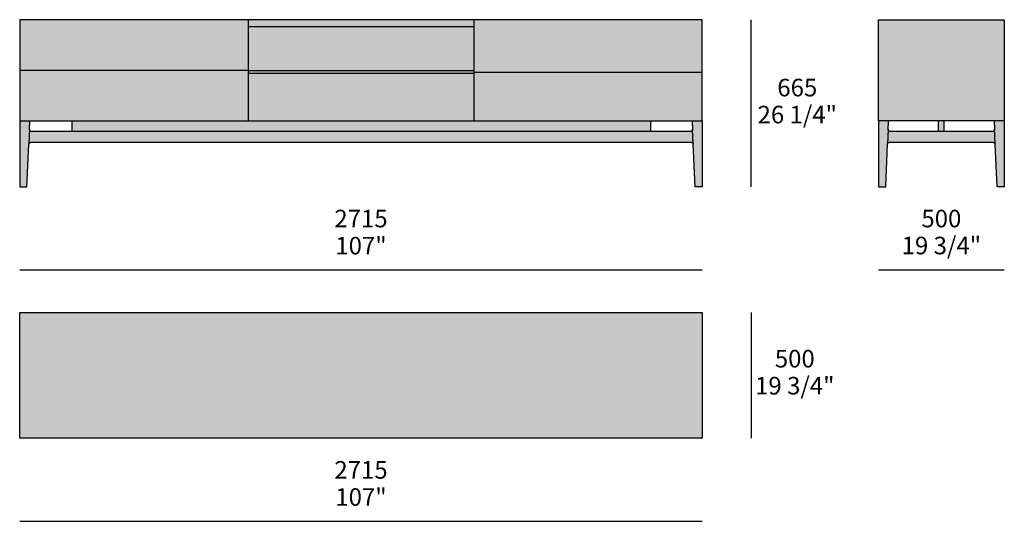
# Model space of a CAD drawing. Units: millimetres. Extents: x -34077 to 40942, y 1984 to 69452.
# Drawn here: x -16496 to -12578, y 52710 to 54707 of the extents above; entities that cross this region are included whole.
import ezdxf

# ---------------------------------------------------------------- set-up
doc = ezdxf.new("R2010")
doc.units = ezdxf.units.MM
for name, color, linetype, true_color in [('dimensions', 7, 'Continuous', 0x000000), ('drawing', 7, 'Continuous', 0x000000), ('hatch', 254, 'Continuous', 0xbebebe)]:
    doc.layers.add(name, color=color, linetype=linetype, true_color=true_color)
doc.styles.add('Arial Normale', font='arial.ttf')

msp = doc.modelspace()

# ---------------------------------------------------------------- hatches: boundary and pattern name
at = {"layer": 'hatch'}
h = msp.add_hatch(color=256, dxfattribs=at)
h.paths.add_polyline_path([(-16459.4, 54210.9), (-16459.4, 54211.2), (-16459.4, 54211.4), (-16459.3, 54211.6), (-16459.3, 54211.7), (-16459.3, 54211.9), (-16459.3, 54212.1), (-16459.2, 54212.3), (-16459.2, 54212.5), (-16459.1, 54212.6), (-16459.1, 54212.8), (-16459, 54213), (-16459, 54213.2), (-16458.9, 54213.4), (-16458.8, 54213.6), (-16458.8, 54213.8), (-16458.7, 54213.9), (-16458.6, 54214.1), (-16458.5, 54214.3), (-16458.4, 54214.5), (-16458.3, 54214.6), (-16458.2, 54214.8), (-16458.1, 54215), (-16458, 54215.2), (-16457.9, 54215.3), (-16457.8, 54215.5), (-16457.7, 54215.7), (-16457.5, 54215.8), (-16457.4, 54216), (-16457.3, 54216.1), (-16457.1, 54216.3), (-16457, 54216.4), (-16456.8, 54216.6), (-16456.7, 54216.7), (-16456.5, 54216.8), (-16456.4, 54217), (-16456.2, 54217.1), (-16456, 54217.2), (-16455.9, 54217.3), (-16455.7, 54217.5), (-16455.5, 54217.6), (-16455.4, 54217.7), (-16455.2, 54217.8), (-16455, 54217.9), (-16454.8, 54218), (-16454.6, 54218.1), (-16454.5, 54218.1), (-16454.3, 54218.2), (-16454.1, 54218.3), (-16453.9, 54218.4), (-16453.7, 54218.4), (-16453.5, 54218.5), (-16453.3, 54218.5), (-16453.2, 54218.6), (-16453, 54218.6), (-16452.8, 54218.7), (-16452.6, 54218.7), (-16452.4, 54218.7), (-16452.2, 54218.8), (-16452, 54218.8), (-16451.9, 54218.8), (-16451.7, 54218.8), (-16451.5, 54218.8), (-16451.3, 54218.8), (-16451.1, 54218.8), (-15587.7, 54218.8), (-13824.4, 54218.8), (-13824.2, 54218.8), (-13824, 54218.8), (-13823.8, 54218.8), (-13823.6, 54218.8), (-13823.4, 54218.8), (-13823.3, 54218.8), (-13823.1, 54218.7), (-13822.9, 54218.7), (-13822.7, 54218.7), (-13822.5, 54218.6), (-13822.3, 54218.6), (-13822.1, 54218.5), (-13821.9, 54218.5), (-13821.8, 54218.4), (-13821.6, 54218.3), (-13821.4, 54218.3), (-13821.2, 54218.2), (-13821, 54218.1), (-13820.8, 54218), (-13820.7, 54218), (-13820.5, 54217.9), (-13820.3, 54217.8), (-13820.1, 54217.7), (-13819.9, 54217.6), (-13819.8, 54217.4), (-13819.6, 54217.3), (-13819.4, 54217.2), (-13819.3, 54217.1), (-13819.1, 54216.9), (-13818.9, 54216.8), (-13818.8, 54216.7), (-13818.6, 54216.5), (-13818.5, 54216.4), (-13818.3, 54216.2), (-13818.2, 54216.1), (-13818.1, 54215.9), (-13817.9, 54215.8), (-13817.8, 54215.6), (-13817.7, 54215.4), (-13817.6, 54215.3), (-13817.5, 54215.1), (-13817.3, 54214.9), (-13817.2, 54214.8), (-13817.1, 54214.6), (-13817, 54214.4), (-13816.9, 54214.2), (-13816.9, 54214), (-13816.8, 54213.9), (-13816.7, 54213.7), (-13816.6, 54213.5), (-13816.6, 54213.3), (-13816.5, 54213.1), (-13816.4, 54212.9), (-13816.4, 54212.8), (-13816.3, 54212.6), (-13816.3, 54212.4), (-13816.3, 54212.2), (-13816.2, 54212), (-13816.2, 54211.8), (-13816.2, 54211.6), (-13816.1, 54211.5), (-13816.1, 54211.3), (-13816.1, 54211.1), (-13816.1, 54210.9), (-13808.7, 54040.9), (-13779.7, 54040.9), (-13779.7, 54303.7), (-13779.7, 54706.9), (-16495.7, 54706.9), (-16495.7, 54303.7), (-16495.7, 54040.9), (-16466.8, 54040.9)], flags=0)
h.paths.add_polyline_path([(-16287.9, 54262), (-16448.6, 54262), (-16448.8, 54262), (-16449, 54262), (-16449.2, 54262), (-16449.4, 54262), (-16449.6, 54262), (-16449.8, 54262.1), (-16450, 54262.1), (-16450.2, 54262.1), (-16450.4, 54262.2), (-16450.6, 54262.2), (-16450.8, 54262.3), (-16451, 54262.3), (-16451.2, 54262.4), (-16451.4, 54262.5), (-16451.6, 54262.6), (-16451.8, 54262.6), (-16452, 54262.7), (-16452.2, 54262.8), (-16452.4, 54262.9), (-16452.6, 54263), (-16452.7, 54263.1), (-16452.9, 54263.2), (-16453.1, 54263.3), (-16453.3, 54263.5), (-16453.4, 54263.6), (-16453.6, 54263.7), (-16453.8, 54263.8), (-16453.9, 54264), (-16454.1, 54264.1), (-16454.2, 54264.2), (-16454.4, 54264.4), (-16454.5, 54264.5), (-16454.7, 54264.7), (-16454.8, 54264.8), (-16454.9, 54265), (-16455.1, 54265.1), (-16455.2, 54265.3), (-16455.3, 54265.5), (-16455.4, 54265.6), (-16455.5, 54265.8), (-16455.7, 54266), (-16455.8, 54266.2), (-16455.9, 54266.4), (-16456, 54266.6), (-16456.1, 54266.7), (-16456.1, 54266.9), (-16456.2, 54267.1), (-16456.3, 54267.3), (-16456.4, 54267.5), (-16456.4, 54267.7), (-16456.5, 54267.9), (-16456.6, 54268.1), (-16456.6, 54268.3), (-16456.7, 54268.5), (-16456.7, 54268.7), (-16456.7, 54269), (-16456.8, 54269.2), (-16456.8, 54269.4), (-16456.8, 54269.6), (-16456.8, 54269.8), (-16456.8, 54270), (-16456.8, 54270.2), (-16456.8, 54270.4), (-16456.8, 54270.6), (-16455.4, 54303.7), (-16287.9, 54303.7)], flags=0)
h.paths.add_polyline_path([(-13820.1, 54303.7), (-13818.7, 54270.6), (-13818.7, 54270.4), (-13818.7, 54270.2), (-13818.7, 54270), (-13818.7, 54269.8), (-13818.7, 54269.6), (-13818.7, 54269.4), (-13818.7, 54269.2), (-13818.8, 54269), (-13818.8, 54268.7), (-13818.8, 54268.5), (-13818.9, 54268.3), (-13818.9, 54268.1), (-13819, 54267.9), (-13819.1, 54267.7), (-13819.1, 54267.5), (-13819.2, 54267.3), (-13819.3, 54267.1), (-13819.4, 54266.9), (-13819.4, 54266.7), (-13819.5, 54266.6), (-13819.6, 54266.4), (-13819.7, 54266.2), (-13819.8, 54266), (-13820, 54265.8), (-13820.1, 54265.6), (-13820.2, 54265.5), (-13820.3, 54265.3), (-13820.4, 54265.1), (-13820.6, 54265), (-13820.7, 54264.8), (-13820.8, 54264.7), (-13821, 54264.5), (-13821.1, 54264.4), (-13821.3, 54264.2), (-13821.4, 54264.1), (-13821.6, 54264), (-13821.7, 54263.8), (-13821.9, 54263.7), (-13822.1, 54263.6), (-13822.2, 54263.5), (-13822.4, 54263.3), (-13822.6, 54263.2), (-13822.8, 54263.1), (-13822.9, 54263), (-13823.1, 54262.9), (-13823.3, 54262.8), (-13823.5, 54262.7), (-13823.7, 54262.6), (-13823.9, 54262.6), (-13824.1, 54262.5), (-13824.3, 54262.4), (-13824.5, 54262.3), (-13824.7, 54262.3), (-13824.9, 54262.2), (-13825.1, 54262.2), (-13825.3, 54262.1), (-13825.5, 54262.1), (-13825.7, 54262.1), (-13825.9, 54262), (-13826.1, 54262), (-13826.3, 54262), (-13826.5, 54262), (-13826.7, 54262), (-13826.9, 54262), (-13986.3, 54262), (-13986.3, 54303.7)], flags=0)
h = msp.add_hatch(color=256, dxfattribs=at)
h.paths.add_polyline_path([(-12578, 54303.7), (-12578, 54706.9), (-13079, 54706.9), (-13079, 54303.7), (-13079, 54040.9), (-13050, 54040.9), (-13042.7, 54210.9), (-13042.7, 54211), (-13042.6, 54211.2), (-13042.6, 54211.4), (-13042.6, 54211.6), (-13042.6, 54211.7), (-13042.6, 54211.9), (-13042.5, 54212.1), (-13042.5, 54212.3), (-13042.4, 54212.5), (-13042.4, 54212.6), (-13042.3, 54212.8), (-13042.3, 54213), (-13042.2, 54213.2), (-13042.2, 54213.4), (-13042.1, 54213.6), (-13042, 54213.8), (-13041.9, 54213.9), (-13041.9, 54214.1), (-13041.8, 54214.3), (-13041.7, 54214.5), (-13041.6, 54214.6), (-13041.5, 54214.8), (-13041.4, 54215), (-13041.3, 54215.2), (-13041.2, 54215.3), (-13041, 54215.5), (-13040.9, 54215.7), (-13040.8, 54215.8), (-13040.6, 54216), (-13040.5, 54216.1), (-13040.4, 54216.3), (-13040.2, 54216.4), (-13040.1, 54216.6), (-13039.9, 54216.7), (-13039.8, 54216.8), (-13039.6, 54217), (-13039.5, 54217.1), (-13039.3, 54217.2), (-13039.1, 54217.3), (-13039, 54217.5), (-13038.8, 54217.6), (-13038.6, 54217.7), (-13038.4, 54217.8), (-13038.3, 54217.9), (-13038.1, 54218), (-13037.9, 54218.1), (-13037.7, 54218.1), (-13037.5, 54218.2), (-13037.3, 54218.3), (-13037.2, 54218.4), (-13037, 54218.4), (-13036.8, 54218.5), (-13036.6, 54218.5), (-13036.4, 54218.6), (-13036.2, 54218.6), (-13036, 54218.7), (-13035.9, 54218.7), (-13035.7, 54218.7), (-13035.5, 54218.8), (-13035.3, 54218.8), (-13035.1, 54218.8), (-13034.9, 54218.8), (-13034.8, 54218.8), (-13034.6, 54218.8), (-13034.4, 54218.8), (-12828.5, 54218.8), (-12622.6, 54218.8), (-12622.4, 54218.8), (-12622.3, 54218.8), (-12622.1, 54218.8), (-12621.9, 54218.8), (-12621.7, 54218.8), (-12621.5, 54218.8), (-12621.3, 54218.7), (-12621.1, 54218.7), (-12621, 54218.7), (-12620.8, 54218.6), (-12620.6, 54218.6), (-12620.4, 54218.5), (-12620.2, 54218.5), (-12620, 54218.4), (-12619.8, 54218.3), (-12619.6, 54218.3), (-12619.5, 54218.2), (-12619.3, 54218.1), (-12619.1, 54218), (-12618.9, 54218), (-12618.7, 54217.9), (-12618.5, 54217.8), (-12618.4, 54217.7), (-12618.2, 54217.6), (-12618, 54217.4), (-12617.9, 54217.3), (-12617.7, 54217.2), (-12617.5, 54217.1), (-12617.4, 54216.9), (-12617.2, 54216.8), (-12617, 54216.7), (-12616.9, 54216.5), (-12616.7, 54216.4), (-12616.6, 54216.2), (-12616.5, 54216.1), (-12616.3, 54215.9), (-12616.2, 54215.8), (-12616.1, 54215.6), (-12615.9, 54215.4), (-12615.8, 54215.3), (-12615.7, 54215.1), (-12615.6, 54214.9), (-12615.5, 54214.8), (-12615.4, 54214.6), (-12615.3, 54214.4), (-12615.2, 54214.2), (-12615.1, 54214), (-12615, 54213.9), (-12615, 54213.7), (-12614.9, 54213.5), (-12614.8, 54213.3), (-12614.8, 54213.1), (-12614.7, 54212.9), (-12614.6, 54212.8), (-12614.6, 54212.6), (-12614.6, 54212.4), (-12614.5, 54212.2), (-12614.5, 54212), (-12614.4, 54211.8), (-12614.4, 54211.6), (-12614.4, 54211.5), (-12614.4, 54211.3), (-12614.4, 54211.1), (-12614.4, 54210.9), (-12607, 54040.9), (-12578, 54040.9)], flags=0)
h.paths.add_polyline_path([(-12819.1, 54303.7), (-12618.4, 54303.7), (-12616.9, 54270.6), (-12616.9, 54270.4), (-12616.9, 54270.2), (-12616.9, 54270), (-12616.9, 54269.8), (-12617, 54269.6), (-12617, 54269.4), (-12617, 54269.2), (-12617, 54269), (-12617.1, 54268.7), (-12617.1, 54268.5), (-12617.2, 54268.3), (-12617.2, 54268.1), (-12617.3, 54267.9), (-12617.3, 54267.7), (-12617.4, 54267.5), (-12617.5, 54267.3), (-12617.5, 54267.1), (-12617.6, 54266.9), (-12617.7, 54266.7), (-12617.8, 54266.6), (-12617.9, 54266.4), (-12618, 54266.2), (-12618.1, 54266), (-12618.2, 54265.8), (-12618.3, 54265.6), (-12618.4, 54265.5), (-12618.6, 54265.3), (-12618.7, 54265.1), (-12618.8, 54265), (-12619, 54264.8), (-12619.1, 54264.7), (-12619.2, 54264.5), (-12619.4, 54264.4), (-12619.5, 54264.2), (-12619.7, 54264.1), (-12619.8, 54264), (-12620, 54263.8), (-12620.1, 54263.7), (-12620.3, 54263.6), (-12620.5, 54263.5), (-12620.7, 54263.3), (-12620.8, 54263.2), (-12621, 54263.1), (-12621.2, 54263), (-12621.4, 54262.9), (-12621.6, 54262.8), (-12621.8, 54262.7), (-12621.9, 54262.6), (-12622.1, 54262.6), (-12622.3, 54262.5), (-12622.5, 54262.4), (-12622.7, 54262.3), (-12622.9, 54262.3), (-12623.1, 54262.2), (-12623.4, 54262.2), (-12623.6, 54262.1), (-12623.8, 54262.1), (-12624, 54262.1), (-12624.2, 54262), (-12624.4, 54262), (-12624.6, 54262), (-12624.8, 54262), (-12625, 54262), (-12625.2, 54262), (-12819.1, 54262)], flags=0)
h.paths.add_polyline_path([(-13038.6, 54303.7), (-12841.5, 54303.7), (-12841.5, 54262), (-13031.8, 54262), (-13032, 54262), (-13032.2, 54262), (-13032.4, 54262), (-13032.6, 54262), (-13032.8, 54262), (-13033, 54262.1), (-13033.3, 54262.1), (-13033.5, 54262.1), (-13033.7, 54262.2), (-13033.9, 54262.2), (-13034.1, 54262.3), (-13034.3, 54262.3), (-13034.5, 54262.4), (-13034.7, 54262.5), (-13034.9, 54262.6), (-13035.1, 54262.6), (-13035.3, 54262.7), (-13035.4, 54262.8), (-13035.6, 54262.9), (-13035.8, 54263), (-13036, 54263.1), (-13036.2, 54263.2), (-13036.4, 54263.3), (-13036.5, 54263.5), (-13036.7, 54263.6), (-13036.9, 54263.7), (-13037, 54263.8), (-13037.2, 54264), (-13037.3, 54264.1), (-13037.5, 54264.2), (-13037.6, 54264.4), (-13037.8, 54264.5), (-13037.9, 54264.7), (-13038.1, 54264.8), (-13038.2, 54265), (-13038.3, 54265.1), (-13038.5, 54265.3), (-13038.6, 54265.5), (-13038.7, 54265.6), (-13038.8, 54265.8), (-13038.9, 54266), (-13039, 54266.2), (-13039.1, 54266.4), (-13039.2, 54266.6), (-13039.3, 54266.7), (-13039.4, 54266.9), (-13039.5, 54267.1), (-13039.6, 54267.3), (-13039.6, 54267.5), (-13039.7, 54267.7), (-13039.8, 54267.9), (-13039.8, 54268.1), (-13039.9, 54268.3), (-13039.9, 54268.5), (-13039.9, 54268.7), (-13040, 54269), (-13040, 54269.2), (-13040, 54269.4), (-13040.1, 54269.6), (-13040.1, 54269.8), (-13040.1, 54270), (-13040.1, 54270.2), (-13040.1, 54270.4), (-13040.1, 54270.6)], flags=0)
msp.add_hatch(color=256, dxfattribs=at).paths.add_polyline_path([(-13779.7, 53040.2), (-13779.7, 53541.2), (-16495.7, 53541.2), (-16495.7, 53040.2)], flags=0)

# ---------------------------------------------------------------- linework, layer by layer
at = {"layer": 'dimensions'}
for p, q in [((-13585, 54040.9), (-13585, 54706.9)), ((-16495.7, 53710.3), (-13779.7, 53710.3)), ((-13079, 53710.3), (-12578, 53710.3)), ((-13585, 53541.2), (-13585, 53040.2)), ((-16495.7, 52709.6), (-13779.7, 52709.6))]:
    msp.add_line(p, q, dxfattribs=at)
at = {"layer": 'drawing'}
for points in [[(-13779.7, 54706.9), (-16495.7, 54706.9), (-16495.7, 54303.7), (-13779.7, 54303.7)], [(-12578, 54303.7), (-13079, 54303.7), (-13079, 54706.9), (-12578, 54706.9)], [(-13779.7, 53040.2), (-16495.7, 53040.2), (-16495.7, 53541.2), (-13779.7, 53541.2)]]:
    msp.add_lwpolyline(points, close=True, dxfattribs=at)
for points in [[(-15587, 54706.9), (-15587, 54303.7)], [(-14688.2, 54706.9), (-14688.2, 54303.7)], [(-15587, 54679.3), (-14688.2, 54679.3)], [(-16495.7, 54506.1), (-15587, 54506.1)], [(-15587, 54504), (-14688.2, 54504)], [(-14688.2, 54498.4), (-13779.7, 54498.4)], [(-14688.2, 54492.5), (-15587, 54492.5)], [(-16495.7, 54303.7), (-16495.7, 54040.9), (-16466.8, 54040.9), (-16459.4, 54210.9)], [(-13779.7, 54303.7), (-13779.7, 54040.9), (-13808.7, 54040.9), (-13816.1, 54210.9)], [(-13079, 54303.7), (-13079, 54040.9), (-13050, 54040.9), (-13042.7, 54210.9)], [(-12841.5, 54303.7), (-12841.5, 54262)], [(-12819.1, 54303.7), (-12819.1, 54262)], [(-12578, 54303.7), (-12578, 54040.9), (-12607, 54040.9), (-12614.4, 54210.9)]]:
    msp.add_lwpolyline(points, dxfattribs=at)
for points in [[(-16456.8, 54270.6), (-16456.1, 54287.1), (-16455.4, 54303.7)], [(-16287.9, 54303.7), (-16287.9, 54282.8), (-16287.9, 54262)], [(-13986.3, 54303.7), (-13986.3, 54282.8), (-13986.3, 54262)], [(-13820.1, 54303.7), (-13819.4, 54287.1), (-13818.7, 54270.6)], [(-13040.1, 54270.6), (-13039.4, 54287.1), (-13038.6, 54303.7)], [(-12618.4, 54303.7), (-12617.7, 54287.1), (-12616.9, 54270.6)], [(-16456.8, 54270.6), (-16458.1, 54240.8), (-16459.4, 54210.9)], [(-15587.7, 54262), (-16018.2, 54262), (-16448.6, 54262)], [(-13826.9, 54262), (-14707.3, 54262), (-15587.7, 54262)], [(-13816.1, 54210.9), (-13817.4, 54240.8), (-13818.7, 54270.6)], [(-13040.1, 54270.6), (-13041.4, 54240.8), (-13042.7, 54210.9)], [(-12828.5, 54262), (-12930.2, 54262), (-13031.8, 54262)], [(-12625.2, 54262), (-12726.9, 54262), (-12828.5, 54262)], [(-12614.4, 54210.9), (-12615.6, 54240.8), (-12616.9, 54270.6)], [(-16451.1, 54218.8), (-16019.4, 54218.8), (-15587.7, 54218.8)], [(-15587.7, 54218.8), (-14706.1, 54218.8), (-13824.4, 54218.8)], [(-13034.4, 54218.8), (-12931.5, 54218.8), (-12828.5, 54218.8)], [(-12828.5, 54218.8), (-12725.6, 54218.8), (-12622.6, 54218.8)]]:
    msp.add_open_spline(points, degree=2, dxfattribs=at)
for points, knots in [([(-16448.6, 54262), (-16452.1, 54262), (-16454.5, 54264.5), (-16457, 54267.1), (-16456.8, 54270.6)], [1730.254925, 1730.254925, 1730.254925, 1736.924966, 1736.924966, 1743.595006, 1743.595006, 1743.595006]), ([(-13818.7, 54270.6), (-13818.5, 54267.1), (-13821, 54264.5), (-13823.4, 54262), (-13826.9, 54262)], [-4.709743, -4.709743, -4.709743, 1.960298, 1.960298, 8.630338, 8.630338, 8.630338]), ([(-13031.8, 54262), (-13035.3, 54262), (-13037.8, 54264.5), (-13040.2, 54267.1), (-13040.1, 54270.6)], [1730.254925, 1730.254925, 1730.254925, 1736.924966, 1736.924966, 1743.595006, 1743.595006, 1743.595006]), ([(-12616.9, 54270.6), (-12616.8, 54267.1), (-12619.2, 54264.5), (-12621.7, 54262), (-12625.2, 54262)], [-4.709743, -4.709743, -4.709743, 1.960298, 1.960298, 8.630338, 8.630338, 8.630338])]:
    msp.add_rational_spline(points, [1, 0.919690063149, 1, 0.919690063149, 1], degree=2, knots=knots, dxfattribs=at)
for points in [[(-16459.4, 54210.9), (-16459.1, 54218.8), (-16451.1, 54218.8)], [(-13824.4, 54218.8), (-13816.4, 54218.8), (-13816.1, 54210.9)], [(-13042.7, 54210.9), (-13042.3, 54218.8), (-13034.4, 54218.8)], [(-12622.6, 54218.8), (-12614.7, 54218.8), (-12614.4, 54210.9)]]:
    msp.add_rational_spline(points, [1, 0.722223624524, 1], degree=2, dxfattribs=at)

# ---------------------------------------------------------------- texts
at = {"layer": 'dimensions', "char_height": 70, "attachment_point": 5, "style": 'Arial Normale'}
for s, insert, width in [('665', (-13401.8, 54427.5), 450.435), ('26 1/4"', (-13401.8, 54320), 735), ('2715', (-15137.7, 53906), 560), ('500', (-12828.5, 53906), 448.152), ('107"', (-15137.7, 53798), 503.696), ('19 3/4"', (-12828.5, 53798.6), 719.783), ('500', (-13411.7, 53348.1), 448.152), ('19 3/4"', (-13411.7, 53240.6), 719.783), ('2715', (-15137.7, 52905.3), 560), ('107"', (-15137.7, 52797.3), 503.696)]:
    msp.add_mtext(s, dxfattribs=dict(at, insert=insert, width=width))

doc.saveas('drawing.dxf')
